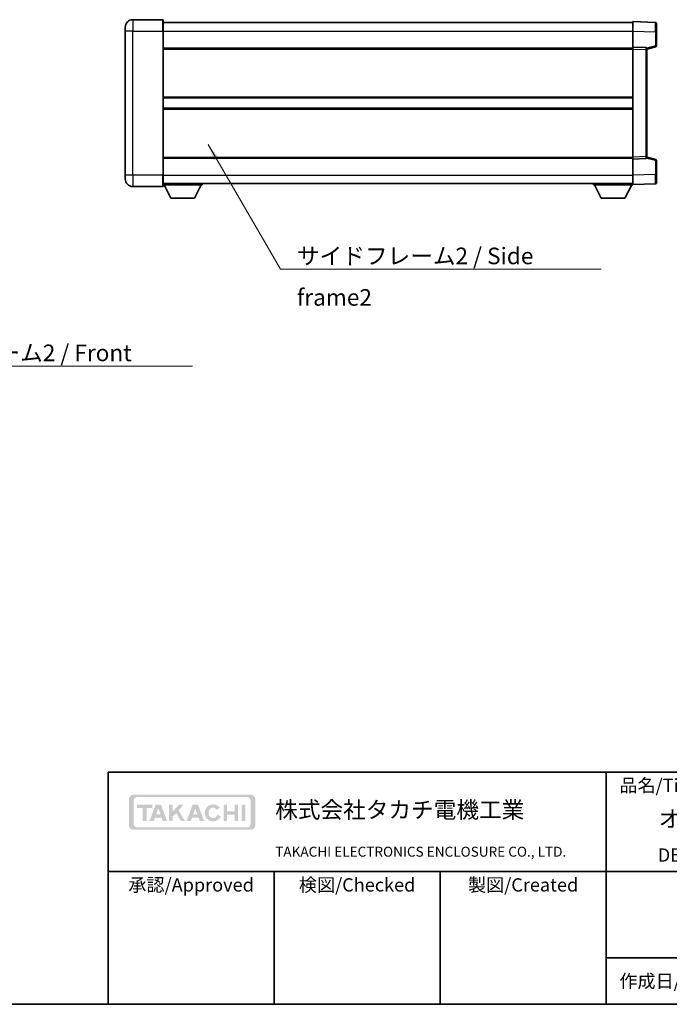
# Model space of a CAD drawing. Units: millimetres. Extents: x 11 to 7901, y 2 to 986.
# Drawn here: x 1882 to 2225, y 2 to 521 of the extents above; entities that cross this region are included whole.
import ezdxf
from ezdxf.enums import TextEntityAlignment as Align

# ---------------------------------------------------------------- set-up
doc = ezdxf.new("R2010")
doc.units = ezdxf.units.MM
doc.linetypes.add('CHAIN', pattern=[0.35429999999999995, 0.2362, -0.0295, 0.0591, -0.0295])
for name, color, linetype, lineweight in [('Border (ISO)', 7, 'Continuous', 35), ('Hatch (ISO)', 1, 'Continuous', 18), ('Symbol (ISO)', 7, 'Continuous', 18), ('Symbol (ISO) @ 1', 7, 'Continuous', 18), ('Title (ISO)', 7, 'Continuous', 35), ('Visible (ISO)', 7, 'Continuous', 35), ('Visible Narrow (ISO)', 7, 'Continuous', 25)]:
    doc.layers.add(name, color=color, linetype=linetype, lineweight=lineweight)
doc.styles.add('Note Text (TK)', font='MS PGothic.ttf')
doc.styles.add('文字スタイル67', font='arial.ttf')
doc.dimstyles.new('Default - Method 1b (TK)$7', dxfattribs={"dimscale": 3, "dimtxt": 2.5, "dimasz": 2.5, "dimexe": 1, "dimexo": 1.499999999999999, "dimgap": 1, "dimtad": 1, "dimtoh": 1, "dimrnd": 1e-08, "dimdsep": 46, "dimtxsty": 'Note Text (TK)', "dimcen": 0.09, "dimdle": 5, "dimclrd": 100, "dimclre": 100, "dimclrt": 7, "dimadec": 1, "dimazin": 1, "dimtfac": 1, "dimtmove": 0, "dimatfit": 3, "dimfxl": 1, "dimtolj": 1, "dimlwd": -1, "dimlwe": -1, "dimarcsym": 0})

# ---------------------------------------------------------------- blocks, each defined once
blk = doc.blocks.new('図面枠 tk図枠')
at = {"layer": 'Border (ISO)'}
blk.add_line((14.50000000000001, 8.000000000000007), (405.4999999999999, 8.000000000000007), dxfattribs=at)
blk = doc.blocks.new('表題欄 tk表題欄')
at = {"layer": 'Hatch (ISO)'}
h = blk.add_hatch(color=256, dxfattribs=at)
edge = h.paths.add_edge_path(flags=0)
edge.add_arc((95.57537688673352, 236.2990653650367), 0.5958259999999996, 269.9999999999897, 360)
edge.add_line((96.17120288673351, 236.2990653650368), (96.17120288673348, 239.7107813650365))
edge.add_arc((95.5753768867335, 239.7107813650366), 0.5958259999999996, 0, 90.0000000000068)
edge.add_line((95.57537688673342, 240.3066073650366), (79.13710888673356, 240.3066073650366))
edge.add_arc((79.13710888673353, 239.7107813650366), 0.5958259999999996, 89.99999999999744, 180)
edge.add_line((78.54128288673353, 239.7107813650365), (78.54128288673331, 236.2990653650368))
edge.add_arc((79.13710888673332, 236.2990653650365), 0.5958259999999996, 180, 270.0000000000231)
edge.add_line((79.13710888673356, 235.7032393650365), (95.57537688673342, 235.7032393650367))
edge = h.paths.add_edge_path()
edge.add_line((77.83935088673357, 239.9556413650366), (77.83935088673357, 236.0542053650368))
edge.add_arc((78.54128288673346, 236.0542053650367), 0.7019319999998935, 180, 270.0000000000087)
edge.add_line((78.54128288673357, 235.3522733650368), (96.17120288673352, 235.3522733650368))
edge.add_arc((96.17120288673351, 236.0542053650367), 0.7019319999998921, 270, 360)
edge.add_line((96.8731348867334, 236.0542053650368), (96.87313488673352, 239.9556413650366))
edge.add_arc((96.1712028867336, 239.9556413650367), 0.7019319999998921, 0, 90.00000000000873)
edge.add_line((96.17120288673348, 240.6575733650367), (78.54128288673357, 240.6575733650366))
edge.add_arc((78.54128288673357, 239.9556413650366), 0.7019319999999984, 90, 180)
for points in [[(79.07181288673355, 239.1476033650369), (79.07181288673355, 238.6578833650367), (79.92066088673353, 238.6578833650367), (79.92066088673353, 236.6581933650368), (80.50832488673353, 236.6581933650368), (80.50832488673353, 238.6578833650367), (81.35717288673355, 238.6578833650367), (81.35717288673355, 239.1476033650369)], [(85.68407849525303, 236.6581933650368), (84.9434673993943, 237.8918698287545), (84.41792288673358, 237.3246628822781), (84.41792288673358, 236.6581933650368), (83.89555488673355, 236.6581933650368), (83.89555488673355, 239.1476033650369), (84.41792288673358, 239.1476033650369), (84.41792288673358, 238.0993979968839), (85.38913556809511, 239.1476033650369), (86.10696490847272, 239.1476033650369), (85.31925422435492, 238.2974470774499), (86.30334488673353, 236.6581933650368)], [(92.09142939614459, 239.1476033650369), (92.09142939614459, 236.6581933650368), (92.60971639614465, 236.6581933650368), (92.60971639614465, 237.6580383650368), (93.76872039614462, 237.6580383650368), (93.76872039614462, 236.6581933650368), (94.28700739614459, 236.6581933650368), (94.28700739614459, 239.1476033650369), (93.76872039614462, 239.1476033650369), (93.76872039614462, 238.1477583650367), (92.60971639614465, 238.1477583650367), (92.60971639614465, 239.1476033650369)], [(94.84202339614467, 239.1476033650369), (94.84202339614467, 236.6581933650368), (95.36439139614473, 236.6581933650368), (95.36439139614473, 239.1476033650369)]]:
    blk.add_hatch(color=256, dxfattribs=at).paths.add_polyline_path(points)
h = blk.add_hatch(color=256, dxfattribs=at)
h.paths.add_polyline_path([(82.59020695886475, 237.7110913650368), (81.95242681460243, 237.7110913650368), (82.27131688673356, 238.5794973650367)], flags=0)
h.paths.add_polyline_path([(82.77903014574996, 237.1968853650368), (81.76360362771717, 237.1968853650368), (81.56578886050404, 236.6581933650368), (80.94907288673355, 236.6581933650368), (81.86321688673357, 239.1476033650369), (82.67941688673353, 239.1476033650369), (83.59356088673351, 236.6581933650368), (82.97684491296302, 236.6581933650368)])
h = blk.add_hatch(color=256, dxfattribs=at)
h.paths.add_polyline_path([(87.52707281460246, 237.7110913650368), (88.16485295886469, 237.7110913650368), (87.84596288673359, 238.5794973650367)], flags=0)
h.paths.add_polyline_path([(87.14043486050403, 236.6581933650368), (87.3382496277172, 237.1968853650368), (88.35367614574989, 237.1968853650368), (88.551490912963, 236.6581933650368), (89.16820688673343, 236.6581933650368), (88.25406288673352, 239.1476033650369), (87.43786288673356, 239.1476033650369), (86.52371888673358, 236.6581933650368)])
h = blk.add_hatch(color=256, dxfattribs=at)
edge = h.paths.add_edge_path()
edge.add_arc((90.52309888673334, 237.9028983650369), 1.273272000000011, 38.55054079078439, 336.5820184016556)
edge.add_line((91.69149139614446, 237.3968543650369), (91.17255542714857, 237.6216113977801))
edge.add_ellipse((90.52309888673352, 237.9028983650369), major_axis=(0, -0.7998759999999119), ratio=0.8673469387756529, start_angle=128.5505407907963, end_angle=426.582018401653, ccw=False)
edge.add_line((91.09381514418376, 238.3576891122095), (91.51887237036831, 238.6964075050431))
at = {"layer": 'Title (ISO)'}
for p, q in [((74.70882392282105, 244.052739026017), (255.7088239228211, 244.052739026017)), ((74.70882392282105, 209.052739026017), (74.70882392282105, 244.052739026017)), ((149.7088239228211, 244.052739026017), (149.7088239228211, 209.052739026017)), ((230.7088239228211, 244.052739026017), (230.7088239228211, 209.052739026017)), ((255.7088239228211, 244.052739026017), (255.7088239228211, 209.052739026017)), ((243.2088239228211, 239.552739026017), (251.2088239228211, 240.5527390260171)), ((251.2088239228211, 234.552739026017), (251.2088239228211, 240.5527390260171)), ((243.2088239228211, 239.552739026017), (243.2088239228211, 235.552739026017)), ((243.2088239228211, 235.552739026017), (251.2088239228211, 234.552739026017)), ((230.7088239228211, 231.052739026017), (255.7088239228211, 231.052739026017)), ((74.70882392282105, 229.052739026017), (230.7088239228211, 229.052739026017)), ((99.70882392282108, 229.052739026017), (99.70882392282108, 209.052739026017)), ((124.708823922821, 229.052739026017), (124.708823922821, 209.052739026017)), ((230.7088239228211, 220.052739026017), (255.7088239228211, 220.052739026017)), ((149.7088239228211, 216.052739026017), (230.7088239228211, 216.052739026017)), ((255.7088239228211, 209.052739026017), (74.70882392282105, 209.052739026017))]:
    blk.add_line(p, q, dxfattribs=at)
at = {"layer": 'Title (ISO)', "color": 4, "linetype": 'CHAIN', "lineweight": 18, "ltscale": 8.889559745788574}
blk.add_line((238.2088239228211, 241.552739026017), (238.2088239228211, 233.552739026017), dxfattribs=at)
at = {"layer": 'Title (ISO)', "color": 4, "linetype": 'CHAIN', "lineweight": 18, "ltscale": 20.00163269042969}
blk.add_line((252.2088239228211, 237.552739026017), (234.2088239228211, 237.552739026017), dxfattribs=at)
at = {"layer": 'Title (ISO)'}
for radius in [3, 2]:
    blk.add_circle((238.2088239228211, 237.552739026017), radius, dxfattribs=at)
at = {"layer": 'Title (ISO)', "color": 1, "char_height": 2.000000029802322, "line_spacing_factor": 1.5, "style": 'Note Text (TK)'}
for s, insert, attachment_point in [('\\fＭＳ Ｐゴシック|b0|i0;\\H2.0000;品名/Title', (151.708823922821, 242.052739026017), 4), ('\\fＭＳ Ｐゴシック|b0|i0;\\H2.0000;尺度/Scale', (232.7088239228211, 229.052739026017), 4), ('\\fＭＳ Ｐゴシック|b0|i0;\\H2.0000;承認/Approved', (87.20882392282108, 227.052739026017), 5), ('\\fＭＳ Ｐゴシック|b0|i0;\\H2.0000;検図/Checked', (112.208823922821, 227.052739026017), 5), ('\\fＭＳ Ｐゴシック|b0|i0;\\H2.0000;製図/Created', (137.2088239228211, 227.052739026017), 5), ('\\fＭＳ Ｐゴシック|b0|i0;\\H2.0000;作成日/Date', (151.708823922821, 212.552739026017), 4)]:
    blk.add_mtext(s, dxfattribs=dict(at, insert=insert, attachment_point=attachment_point))
at = {"layer": 'Title (ISO)', "color": 7, "line_spacing_factor": 1.5, "style": 'Note Text (TK)'}
for s, insert, char_height, attachment_point in [('株式会社タカチ電機工業', (99.87313488673345, 238.052739026017), 2.5, 4), ('\\fArial|b0|i0;\\H1.4986;TAKACHI ELECTRONICS ENCLOSURE CO., LTD.', (99.87313488673342, 232.052739026017), 1.49859994649887, 4), ('\\fＭＳ Ｐゴシック|b0|i0;\\H2.0000;/', (243.2088239228211, 214.552739026017), 2.000000029802322, 5)]:
    blk.add_mtext(s, dxfattribs=dict(at, insert=insert, char_height=char_height, attachment_point=attachment_point))
at = {"layer": 'Title (ISO)', "color": 7}
for tag, p, height, style in [('<品名>_001', (157.6235966500938, 235.7530231169261), 2.5, 'Note Text (TK)'), ('<Title>_001', (157.4932713957346, 230.5520568828656), 2.000000029802322, '文字スタイル67'), ('<ページ_No.>_001', (237.9488807410029, 213.302739026017), 2.5, 'Note Text (TK)'), ('<総ページ数>_001', (246.7997330137301, 213.302739026017), 2.5, 'Note Text (TK)'), ('作成日_001', (175.5824034682756, 211.2814322078352), 2.5, 'Note Text (TK)')]:
    blk.add_attdef(tag, p, '', height=height, dxfattribs=dict(at, style=style))
at = {"layer": 'Title (ISO)', "color": 7, "style": 'Note Text (TK)'}
blk.add_attdef('<尺度>', text='', height=2.5, dxfattribs=at).set_placement((243.2088239228211, 223.5527390260171), align=Align.MIDDLE_CENTER)

msp = doc.modelspace()

# ---------------------------------------------------------------- linework, layer by layer
at = {"layer": 'Visible (ISO)'}
for p, q in [((1957.578800804768, 521.4580493248103), (1941.828800804768, 521.4580493248038)), ((1957.828800804768, 521.2080493248103), (1957.828800804773, 515.4580493248103)), ((1957.828800804769, 519.9580493248098), (2205.328800804769, 519.958049324912)), ((2205.328800804773, 515.461095189818), (2205.328800804769, 520.4580493249127)), ((2217.34625055312, 520.0383907323767), (2205.328800804769, 520.4580493249127)), ((2217.82880080477, 519.5386953188676), (2217.828800804773, 515.0414365972823)), ((1937.828800804771, 515.4580493248021), (1937.82880080477, 517.4580493248019)), ((1937.828800804771, 515.4580493248021), (1937.828800804803, 439.4580493248017)), ((1957.828800804804, 439.45804932481), (1957.828800804772, 515.4580493248103)), ((2205.328800804776, 506.9580493249135), (2205.328800804773, 515.461095189818)), ((2217.828800804776, 507.6270903769189), (2217.828800804773, 515.0414365972822)), ((1957.828800804776, 506.4580493248098), (2205.328800804776, 506.4580493249119)), ((2205.328800804778, 505.9586584978945), (2205.328800804776, 506.9580493249135)), ((2212.346250553128, 506.7129945798343), (2205.328800804776, 506.9580493249135)), ((2205.328800804801, 448.9574401519327), (2205.328800804777, 505.9586584978945)), ((2212.828800804777, 505.9580493249164), (2217.452892156846, 507.1427337558827)), ((2212.828800804777, 506.213299166325), (2212.828800804777, 505.7136037528155)), ((2212.8288008048, 449.2024948970178), (2212.828800804777, 505.7136037528155)), ((1957.828800804787, 480.2080493248095), (2205.328800804787, 480.2080493249117)), ((1957.828800804789, 474.7080493248095), (2205.32880080479, 474.7080493249116)), ((1957.8288008048, 448.4580493248089), (2205.328800804801, 448.4580493249111)), ((2205.328800804801, 447.9580493249135), (2205.328800804801, 448.9574401519327)), ((2205.328800804801, 447.9580493249135), (2212.346250553153, 448.2031040699984)), ((2205.328800804805, 439.4550034600089), (2205.328800804801, 447.9580493249135)), ((2212.8288008048, 449.2024948970178), (2212.828800804801, 448.7027994835083)), ((2217.452892156871, 447.773364893954), (2212.8288008048, 448.9580493249164)), ((2217.828800804804, 439.8746620525549), (2217.828800804801, 447.2890082729183)), ((1937.828800804803, 437.4580493248017), (1937.828800804803, 439.4580493248017)), ((1957.828800804804, 439.45804932481), (1957.828800804804, 433.70804932481)), ((2205.328800804805, 434.4580493249126), (2205.328800804805, 439.4550034600089)), ((2217.828800804804, 439.8746620525549), (2217.828800804805, 435.3774033309682)), ((1941.828800804805, 433.4580493248034), (1957.578800804805, 433.45804932481)), ((1957.828800804804, 434.9580493248092), (2205.328800804805, 434.9580493249122)), ((1957.828800804802, 434.2580493248043), (1978.428800804802, 434.2580493248214)), ((1961.878800804807, 427.3580493248076), (1958.328800804802, 434.2580493248046)), ((1974.378800804807, 427.358049324818), (1977.928800804802, 434.258049324821)), ((1978.428800804801, 434.9580493248214), (1978.428800804802, 434.2580493248214)), ((2184.728800804803, 434.958049324903), (2184.728800804803, 434.2580493249029)), ((2184.728800804803, 434.2580493249029), (2205.328800804803, 434.2580493249116)), ((2188.778800804804, 427.3580493249046), (2185.228800804803, 434.2580493249031)), ((2201.278800804804, 427.3580493249099), (2204.828800804802, 434.2580493249113)), ((2205.328800804805, 434.4580493249126), (2217.346250553156, 434.8777079174585)), ((2205.328800804802, 434.4580493249114), (2205.328800804803, 434.2580493249116)), ((1961.878800804807, 427.3580493248076), (1974.378800804807, 427.358049324818)), ((2188.778800804804, 427.3580493249046), (2201.278800804804, 427.3580493249099))]:
    msp.add_line(p, q, dxfattribs=at)
for centre, radius, start, end in [((1941.82880080477, 517.4580493248036), 4.000000000000023, 90.00000000002605, 180), ((1957.578800804768, 521.2080493248103), 0.250000000000004, 0, 90.00000000002605), ((2217.32880080477, 519.5386953188672), 0.4999999999999983, 0, 88.00000000002242), ((2212.328800804777, 506.2132991663247), 0.4999999999999993, 0, 88.00000000002242), ((2217.328800804776, 507.6270903769186), 0.5000000000000071, 284.3700000000227, 0), ((2212.328800804801, 448.702799483508), 0.4999999999999916, 272.0000000000167, 0), ((2217.328800804801, 447.289008272918), 0.5000000000000001, 0, 75.63000000003146), ((1941.828800804803, 437.4580493248033), 4.000000000000039, 180, 270.000000000026), ((1957.578800804805, 433.7080493248099), 0.2500000000000035, 270.000000000026, 0), ((2217.328800804805, 435.377403330968), 0.5000000000000006, 272.0000000000297, 0)]:
    msp.add_arc(centre, radius, start, end, dxfattribs=at)
at = {"layer": 'Visible Narrow (ISO)'}
for p, q in [((1941.828800804768, 521.4580493248038), (1941.828800804772, 515.4580493248037)), ((1957.578800804773, 515.4580493248102), (1957.578800804768, 521.4580493248104)), ((1941.828800804773, 515.4580493248037), (1937.828800804771, 515.4580493248021)), ((1941.828800804772, 515.4580493248037), (1957.578800804773, 515.4580493248102)), ((1941.828800804804, 439.4580493248034), (1941.828800804772, 515.4580493248037)), ((1957.578800804773, 515.4580493248102), (1957.828800804772, 515.4580493248103)), ((1957.578800804773, 515.4580493248102), (1957.578800804804, 439.4580493248099)), ((1957.828800804772, 515.4580493248101), (2205.328800804773, 515.4580493249122)), ((2205.328800804773, 515.461095189818), (2217.346250553124, 515.041436597282)), ((2217.346250553124, 515.041436597282), (2217.828800804773, 515.0414365972822)), ((2217.346250553124, 515.041436597282), (2217.346250553128, 507.6270903769186)), ((1957.828800804777, 505.9580493248097), (2205.328800804777, 505.9580493249119)), ((2205.328800804777, 505.9586584978945), (2212.346250553128, 505.7136037528153)), ((2212.346250553129, 505.7136037528152), (2212.828800804777, 505.7136037528155)), ((2212.346250553128, 505.7136037528153), (2212.346250553152, 449.2024948970177)), ((2217.346250553128, 507.6270903769186), (2212.767095572251, 506.4539185687108)), ((2217.828800804776, 507.6270903769187), (2217.346250553128, 507.6270903769186)), ((1957.828800804787, 480.7080493248095), (2205.328800804787, 480.7080493249117)), ((1957.82880080479, 474.2080493248095), (2205.328800804791, 474.2080493249116)), ((1957.8288008048, 448.958049324809), (2205.328800804801, 448.9580493249111)), ((2212.346250553152, 449.2024948970177), (2205.328800804801, 448.9574401519327)), ((2212.346250553152, 449.2024948970176), (2212.828800804801, 449.2024948970177)), ((2212.767095572275, 448.4621800811221), (2217.346250553152, 447.2890082729181)), ((2217.346250553152, 447.289008272918), (2217.828800804801, 447.2890082729182)), ((2217.346250553152, 447.2890082729181), (2217.346250553156, 439.8746620525547)), ((1941.828800804804, 439.4580493248034), (1937.828800804803, 439.4580493248017)), ((1957.578800804804, 439.4580493248099), (1941.828800804804, 439.4580493248034)), ((1941.828800804804, 439.4580493248034), (1941.828800804805, 433.4580493248034)), ((1957.578800804804, 439.4580493248099), (1957.828800804804, 439.45804932481)), ((1957.578800804805, 433.45804932481), (1957.578800804804, 439.4580493248099)), ((1957.828800804804, 439.4580493248094), (2205.328800804804, 439.4580493249124)), ((2217.346250553156, 439.8746620525547), (2205.328800804805, 439.4550034600089)), ((2217.346250553156, 439.8746620525547), (2217.828800804804, 439.8746620525549))]:
    msp.add_line(p, q, dxfattribs=at)
for centre, major_axis, ratio, start_param, end_param in [((2217.328800804772, 515.0359523695226), (-0.0174478396315735, -5.002438399508228), 0.0034843844876239, 1.571904795245103, 3.141483155380264), ((2212.328800804777, 505.7129943941752), (-0.0174444406714691, -1.000000324620755), 0.0174338147945127, 1.571709808459013, 3.141288160417129), ((2217.328800804776, 507.6270903769185), (0.1240913520706622, -0.4843566210358567), 0.0338088728048152, 0, 1.562134767028402), ((2212.3288008048, 449.2031042556574), (0.0174444406722955, -1.000000324620743), 0.0174338147945186, 0.0003044936792893, 1.569882845302423), ((2217.328800804801, 447.289008272918), (0.1240913520702617, 0.4843566210359668), 0.033808872804748, 4.721050539968857, 6.283185306815069), ((2217.328800804803, 439.8801462803127), (0.0174478396357332, -5.002438399508216), 0.0034843844876253, 0.0001095109740987, 1.569687862599801)]:
    msp.add_ellipse(centre, major_axis=major_axis, ratio=ratio, start_param=start_param, end_param=end_param, dxfattribs=at)

# ---------------------------------------------------------------- block references
at = {"xscale": 3.5, "yscale": 3.5, "zscale": 3.5}
msp.add_blockref('図面枠 tk図枠', (1143.060051699861, -25.97878945058133), dxfattribs=at)
ref = msp.add_blockref('表題欄 tk表題欄', (1667.329167969987, -729.6633760416408), dxfattribs=dict(xscale=3.5, yscale=3.5, zscale=3.5))
ref.add_attrib('<品名>_001', 'オールアルミシステムケース', (2219.011756245316, 95.47220486760052), dxfattribs={"layer": 'Title (ISO)', "color": 7, "height": 8.75, "style": 'Note Text (TK)'})
ref.add_attrib('<尺度>_001', '1:3.5', (2504.197715643183, 48.45589677042835), dxfattribs={"layer": 'Title (ISO)', "color": 7, "height": 8.75, "style": 'Note Text (TK)'})
ref.add_attrib('作成日_001', '2020/03/04', (2283.212961790708, 9.824620996832863), dxfattribs={"layer": 'Title (ISO)', "color": 7, "height": 8.75, "style": 'Note Text (TK)'})
ref.add_attrib('<Title>_001', 'DESKTOP ENCLOSURE', (2218.555617855058, 77.26882304838868), dxfattribs={"layer": 'Title (ISO)', "color": 7, "height": 7.000000104308128, "style": '文字スタイル67'})
ref.add_attrib('<ページ_No.>_001', '2', (2499.55416834379, 16.87830468311585), dxfattribs={"layer": 'Title (ISO)', "color": 7, "height": 8.75, "style": 'Note Text (TK)'})
ref.add_attrib('<総ページ数>_001', '8', (2530.931811590721, 16.95291245937779), dxfattribs={"layer": 'Title (ISO)', "color": 7, "height": 8.75, "style": 'Note Text (TK)'})

# ---------------------------------------------------------------- texts
at = {"layer": 'Symbol (ISO)', "color": 7, "char_height": 8.75, "attachment_point": 1, "line_spacing_factor": 1.5, "style": 'Note Text (TK)'}
for s, insert, width in [('{\\fＭＳ Ｐゴシック|b0|i0;サイドフレーム2 / Side frame2}', (2028.364035389546, 401.2040996432277), 166.5058469772339), ('{\\fＭＳ Ｐゴシック|b0|i0;フロントフレーム2 / Front frame2}', (1798.87951559705, 350.058867653847), 180.8844971656799)]:
    msp.add_mtext(s, dxfattribs=dict(at, insert=insert, width=width))

# ---------------------------------------------------------------- leaders
at = {"layer": 'Symbol (ISO) @ 1', "color": 100, "annotation_type": 0, "has_hookline": 1, "hookline_direction": 0}
for points, text_width in [([(1981.496668607448, 455.5586488938628), (2019.614035389546, 389.8630575341118), (2028.364035389546, 389.8630575341118)], 160.3835227272727), ([(1774.678031417764, 311.6294453363207), (1790.12951559705, 338.6960207720749), (1798.87951559705, 338.6960207720749)], 174.453125)]:
    msp.add_leader(points, dimstyle='Default - Method 1b (TK)$7', override={"dimscale": 1, "dimtxt": 8.75, "dimasz": 8.75, "dimgap": 0, "dimtad": 1}, dxfattribs=dict(at, text_width=text_width))

doc.saveas('drawing.dxf')
